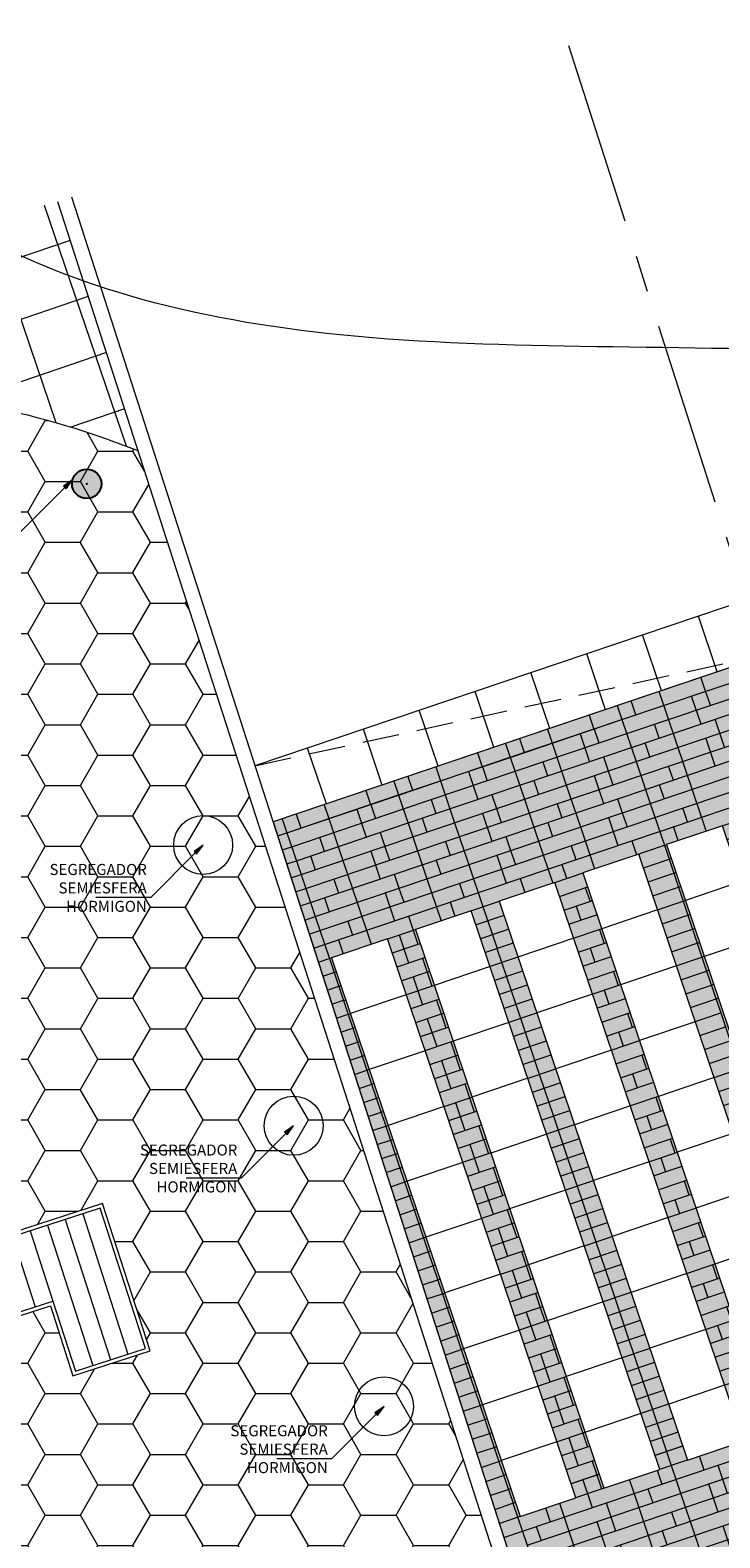
# Model space of a CAD drawing. Units: millimetres. Extents: x -951 to 3856, y -384 to 2024.
# Drawn here: x -796 to -792, y -296 to -285 of the extents above; entities that cross this region are included whole.
import ezdxf

# ---------------------------------------------------------------- set-up
doc = ezdxf.new("R2010")
doc.units = ezdxf.units.MM
doc.set_wipeout_variables(frame=1)
for name, pattern in [('ACAD_ISO03W100', [30, 12, -18]), ('CENTER', [2, 1.25, -0.25, 0.25, -0.25]), ('HIDDEN', [0.375, 0.25, -0.125])]:
    doc.linetypes.add(name, pattern=pattern)
for name, color, linetype, lineweight in [('A02_VEREDA', 7, 'Continuous', 15), ('A03_PAV 1', 251, 'Continuous', 13), ('A03_PAV 2', 250, 'Continuous', 13), ('A03_PAV 3', 252, 'Continuous', 15), ('A06_TEXTO', 7, 'Continuous', 13), ('A08_AREA VERDE', 64, 'Continuous', 13), ('A09_FLORES', 30, 'Continuous', 18), ('A11_MOBILIARIO', 250, 'Continuous', 15), ('A11_SEGREGADORES', 7, 'Continuous', 13), ('A16_PROYECCION', 250, 'HIDDEN', 15), ('C-TOPO-MINR', 8, 'Continuous', 9), ('EJES', 7, 'Continuous', 18), ('SOLERAS Y SOLERILLAS', 7, 'Continuous', 18)]:
    doc.layers.add(name, color=color, linetype=linetype, lineweight=lineweight)
doc.layers.add('LUMINARIA', color=250, linetype='Continuous')
doc.layers.add('POSTE_HORMIGON', color=2, linetype='Continuous')
doc.styles.add('TEXTOS', font='romans.shx', dxfattribs={"height": 0.4})

# ---------------------------------------------------------------- blocks, each defined once
blk = doc.blocks.new('BANCA ISOLA')
blk.add_wipeout([(-587.585, 1094.307), (-586.535, 1094.307), (-586.535, 1093.807), (-585.085, 1093.807), (-585.085, 1094.807), (-584.035, 1094.807), (-584.035, 1094.257), (-584.535, 1094.257), (-584.535, 1093.257), (-585.035, 1093.257), (-585.035, 1092.307), (-583.535, 1092.307), (-583.535, 1091.257), (-584.585, 1091.257), (-584.585, 1091.757), (-586.035, 1091.757), (-586.035, 1090.757), (-587.085, 1090.757), (-587.085, 1091.307), (-586.585, 1091.307), (-586.585, 1093.257), (-587.585, 1093.257)]).dxf.layer = 'A11_MOBILIARIO'
at = {"layer": 'A09_FLORES', "color": 190}
for p, q in [((-587.061, 1093.779), (-587.117, 1094.026)), ((-587.06, 1093.786), (-586.994, 1094.071)), ((-587.061, 1093.779), (-587.309, 1093.947)), ((-587.062, 1093.783), (-587.195, 1093.906)), ((-587.06, 1093.786), (-586.933, 1093.961)), ((-586.811, 1093.946), (-587.06, 1093.786)), ((-587.062, 1093.786), (-587.176, 1093.829)), ((-586.769, 1093.851), (-587.06, 1093.786)), ((-587.36, 1093.795), (-587.06, 1093.786)), ((-587.06, 1093.786), (-587.355, 1093.719)), ((-587.308, 1093.61), (-587.061, 1093.779)), ((-587.061, 1093.782), (-587.169, 1093.638)), ((-587.056, 1093.784), (-587.127, 1093.677)), ((-587.106, 1093.482), (-587.065, 1093.774)), ((-587.062, 1093.781), (-587.03, 1093.625)), ((-586.875, 1093.543), (-587.061, 1093.779)), ((-586.797, 1093.636), (-587.06, 1093.786)), ((-587.06, 1093.786), (-586.772, 1093.697)), ((-587.058, 1093.785), (-586.856, 1093.781))]:
    blk.add_line(p, q, dxfattribs=at)
at = {"layer": 'A09_FLORES'}
for p, q in [((-584.305, 1092.164), (-584.066, 1091.79)), ((-584.066, 1091.79), (-584.252, 1092.194)), ((-584.163, 1092.227), (-584.066, 1091.79)), ((-584.066, 1091.79), (-583.932, 1092.223)), ((-583.841, 1092.186), (-584.066, 1091.79)), ((-584.055, 1091.79), (-584.373, 1092.108)), ((-584.064, 1091.794), (-584.058, 1092.096)), ((-584.055, 1091.79), (-583.746, 1092.118)), ((-583.701, 1092.069), (-584.055, 1091.79)), ((-584.465, 1091.975), (-584.055, 1091.79)), ((-584.066, 1091.79), (-584.327, 1091.982)), ((-584.048, 1091.784), (-583.641, 1091.967)), ((-584.066, 1091.79), (-584.494, 1091.89)), ((-584.055, 1091.79), (-584.505, 1091.803)), ((-584.433, 1091.547), (-584.055, 1091.79)), ((-584.055, 1091.79), (-584.425, 1091.705)), ((-584.055, 1091.79), (-584.308, 1091.418)), ((-584.061, 1091.789), (-584.245, 1091.589)), ((-584.066, 1091.788), (-584.129, 1091.617)), ((-584.079, 1091.341), (-584.066, 1091.79)), ((-584.066, 1091.79), (-583.965, 1091.349)), ((-583.636, 1091.625), (-584.066, 1091.79)), ((-584.066, 1091.79), (-583.618, 1091.682)), ((-584.062, 1091.797), (-583.903, 1091.69)), ((-584.06, 1091.789), (-583.975, 1091.599)), ((-584.06, 1091.789), (-583.843, 1091.627)), ((-584.057, 1091.788), (-583.824, 1091.836)), ((-583.801, 1091.418), (-584.055, 1091.79)), ((-584.055, 1091.79), (-583.734, 1091.474)), ((-583.61, 1091.723), (-584.048, 1091.784))]:
    blk.add_line(p, q, dxfattribs=at)
at = {"layer": 'A09_FLORES', "color": 1}
for centre, radius in [((-583.928, 1092.219), 0.0219), ((-583.912, 1092.166), 0.0106), ((-583.87, 1092.193), 0.0219), ((-583.877, 1092.153), 0.0106), ((-584.267, 1092.041), 0.0219), ((-584.198, 1092.079), 0.0219), ((-583.938, 1092.149), 0.0106), ((-584.265, 1092), 0.0106), ((-584.232, 1092.025), 0.0106), ((-584.228, 1092.004), 0.0106), ((-583.78, 1091.966), 0.0106), ((-583.741, 1091.95), 0.0219), ((-584.028, 1091.876), 0.0106), ((-584.004, 1091.866), 0.0106), ((-583.996, 1091.9), 0.0106), ((-583.964, 1091.875), 0.0219), ((-583.798, 1091.903), 0.0219), ((-583.746, 1091.905), 0.0106), ((-583.725, 1091.902), 0.0106), ((-584.351, 1091.759), 0.0106), ((-584.262, 1091.813), 0.0219), ((-584.226, 1091.833), 0.0106), ((-584.199, 1091.84), 0.0106), ((-584.191, 1091.808), 0.0106), ((-583.971, 1091.824), 0.0219), ((-584.39, 1091.644), 0.0219), ((-584.381, 1091.699), 0.0219), ((-584.112, 1091.72), 0.0106), ((-584.096, 1091.715), 0.0106), ((-584.107, 1091.545), 0.0219), ((-584.099, 1091.585), 0.0106), ((-583.854, 1091.558), 0.0106), ((-583.819, 1091.542), 0.0219), ((-583.9, 1091.526), 0.0106), ((-583.889, 1091.487), 0.0219), ((-583.87, 1091.528), 0.0106), ((-583.846, 1091.517), 0.0106)]:
    blk.add_circle(centre, radius, dxfattribs=at)
at = {"layer": 'A11_MOBILIARIO'}
for p, q in [((-585.06, 1094.657), (-584.06, 1094.657)), ((-585.06, 1094.532), (-584.06, 1094.532)), ((-585.06, 1094.407), (-584.06, 1094.407)), ((-585.06, 1094.282), (-584.56, 1094.282)), ((-587.56, 1094.157), (-586.56, 1094.157)), ((-585.06, 1094.157), (-584.56, 1094.157)), ((-587.56, 1094.032), (-587.36, 1094.032)), ((-586.76, 1094.032), (-586.56, 1094.032)), ((-585.06, 1094.032), (-584.56, 1094.032)), ((-587.56, 1093.907), (-587.36, 1093.907)), ((-586.76, 1093.907), (-586.56, 1093.907)), ((-585.06, 1093.907), (-584.56, 1093.907)), ((-587.56, 1093.782), (-587.36, 1093.782)), ((-586.76, 1093.782), (-586.56, 1093.782)), ((-585.06, 1093.782), (-584.56, 1093.782)), ((-587.56, 1093.657), (-587.36, 1093.657)), ((-586.76, 1093.657), (-584.56, 1093.657)), ((-587.56, 1093.532), (-587.36, 1093.532)), ((-586.76, 1093.532), (-584.56, 1093.532)), ((-587.56, 1093.407), (-584.56, 1093.407)), ((-585.06, 1093.282), (-586.56, 1093.282)), ((-585.06, 1093.157), (-586.56, 1093.157)), ((-585.06, 1093.032), (-586.56, 1093.032)), ((-585.06, 1092.907), (-586.56, 1092.907)), ((-585.06, 1092.782), (-586.56, 1092.782)), ((-585.06, 1092.657), (-586.56, 1092.657)), ((-585.06, 1092.532), (-586.56, 1092.532)), ((-585.06, 1092.407), (-586.56, 1092.407)), ((-585.06, 1092.282), (-586.56, 1092.282)), ((-583.56, 1092.157), (-586.56, 1092.157)), ((-584.36, 1092.032), (-586.56, 1092.032)), ((-583.56, 1092.032), (-583.76, 1092.032)), ((-584.36, 1091.907), (-586.56, 1091.907)), ((-583.56, 1091.907), (-583.76, 1091.907)), ((-586.06, 1091.782), (-586.56, 1091.782)), ((-584.56, 1091.782), (-584.36, 1091.782)), ((-583.76, 1091.782), (-583.56, 1091.782)), ((-586.06, 1091.657), (-586.56, 1091.657)), ((-584.56, 1091.657), (-584.36, 1091.657)), ((-583.76, 1091.657), (-583.56, 1091.657)), ((-586.06, 1091.532), (-586.56, 1091.532)), ((-584.56, 1091.532), (-584.36, 1091.532)), ((-583.76, 1091.532), (-583.56, 1091.532)), ((-586.06, 1091.407), (-586.56, 1091.407)), ((-584.56, 1091.407), (-583.56, 1091.407)), ((-586.06, 1091.282), (-586.56, 1091.282)), ((-586.06, 1091.157), (-587.06, 1091.157)), ((-586.06, 1091.032), (-587.06, 1091.032)), ((-586.06, 1090.907), (-587.06, 1090.907))]:
    blk.add_line(p, q, dxfattribs=at)
for points in [[(-585.035, 1093.257), (-584.535, 1093.257), (-584.535, 1094.257), (-584.035, 1094.257), (-584.035, 1094.807), (-585.085, 1094.807), (-585.085, 1093.807), (-586.535, 1093.807), (-586.535, 1094.307), (-587.585, 1094.307), (-587.585, 1093.257), (-586.585, 1093.257), (-586.585, 1091.307), (-587.085, 1091.307), (-587.085, 1090.757), (-586.035, 1090.757), (-586.035, 1091.757), (-584.585, 1091.757), (-584.585, 1091.257), (-583.535, 1091.257), (-583.535, 1092.307), (-585.035, 1092.307)], [(-585.06, 1093.282), (-584.56, 1093.282), (-584.56, 1094.282), (-584.06, 1094.282), (-584.06, 1094.782), (-585.06, 1094.782), (-585.06, 1093.782), (-586.56, 1093.782), (-586.56, 1094.282), (-587.56, 1094.282), (-587.56, 1093.282), (-586.56, 1093.282), (-586.56, 1091.282), (-587.06, 1091.282), (-587.06, 1090.782), (-586.06, 1090.782), (-586.06, 1091.782), (-584.56, 1091.782), (-584.56, 1091.282), (-583.56, 1091.282), (-583.56, 1092.282), (-585.06, 1092.282)], [(-587.36, 1093.482), (-587.36, 1094.082), (-586.76, 1094.082), (-586.76, 1093.482)], [(-587.34, 1093.502), (-587.34, 1094.062), (-586.78, 1094.062), (-586.78, 1093.502)], [(-584.36, 1091.482), (-584.36, 1092.082), (-583.76, 1092.082), (-583.76, 1091.482)], [(-584.34, 1091.502), (-584.34, 1092.062), (-583.78, 1092.062), (-583.78, 1091.502)]]:
    blk.add_lwpolyline(points, close=True, dxfattribs=at)
blk = doc.blocks.new('SEGREGADOR 1')
at = {"layer": 'A11_SEGREGADORES'}
h = blk.add_hatch(dxfattribs=at)
h.set_pattern_fill('ANGLE', color=252)
h.set_pattern_definition([(0, (-827.0056, -359.491), (0, 6.985), [5.08, -1.905]), (90, (-827.0056, -359.491), (-6.985, 4e-16), [5.08, -1.905])])
h.paths.add_polyline_path([(0.137, 0.146, 0.656253), (-0.2, 0, 0.513782), (0.064, -0.189), (0, 0)])
h.paths.add_polyline_path([(0.137, 0.146), (0, 0), (0.064, -0.189, 0.321194), (0.2, 0, 0.207545)])
blk.add_circle((0, 0), 0.2, dxfattribs=at)
blk = doc.blocks.new('LUZ NUEVA')
at = {"layer": 'LUMINARIA'}
h = blk.add_hatch(color=50, dxfattribs=at)
h.dxf.hatch_style = 1
h.paths.add_polyline_path([(-0.1, 0, 1), (0.1, 0, 1)])
at = {"layer": 'LUMINARIA', "color": 7}
blk.add_circle((0, 0), 0.1, dxfattribs=at)
at = {"layer": 'LUMINARIA', "color": 50}
blk.add_point((0, 0), dxfattribs=at)
blk = doc.blocks.new('SEÑALÉTICA')
at = {"layer": 'A06_TEXTO'}
h = blk.add_hatch(color=256, dxfattribs=at)
h.dxf.hatch_style = 1
h.paths.add_polyline_path([(0.212, 0.212), (0.177, 0.247), (0, 0), (0.247, 0.177)])
blk.add_lwpolyline([(2.914, 1.414), (1.414, 1.414), (0.212, 0.212), (0.177, 0.247), (0, 0), (0.247, 0.177), (0.212, 0.212)], dxfattribs=at)
blk = doc.blocks.new('detalle pav')
at = {"layer": 'A03_PAV 1', "lineweight": 0}
h = blk.add_hatch(color=252, dxfattribs=at)
h.dxf.hatch_style = 1
h.paths.add_polyline_path([(-1.4, -0.1), (-1.6, -0.1), (-1.6, -0.2), (-1.4, -0.2)])
h.paths.add_polyline_path([(-1.6, -0.1), (-1.9, -0.1), (-1.9, -0.2), (-1.6, -0.2)])
h.paths.add_polyline_path([(-1.3, -0.7), (-1.4, -0.7), (-1.4, -0.8), (-1.3, -0.8)])
h.paths.add_polyline_path([(-1.3, -1.1), (-1.5, -1.1), (-1.5, -1.2), (-1.3, -1.2)])
h.paths.add_polyline_path([(-2.1, 0), (-2.4, 0), (-2.4, -0.1), (-2.1, -0.1)])
h.paths.add_polyline_path([(-2.2, -0.1), (-2.4, -0.1), (-2.4, -0.2), (-2.2, -0.2)])
h.paths.add_polyline_path([(-2.1, -0.2), (-2.3, -0.2), (-2.3, -0.3), (-2.1, -0.3)])
h.paths.add_polyline_path([(-1.9, -0.3), (-2.1, -0.3), (-2.1, -0.4), (-1.9, -0.4)])
h.paths.add_polyline_path([(-2.1, -0.3), (-2.3, -0.3), (-2.4, -0.3), (-2.4, -0.4), (-2.1, -0.4)])
h.paths.add_polyline_path([(-1.8, -0.5), (-2.1, -0.5), (-2.1, -0.6), (-1.8, -0.6)])
h.paths.add_polyline_path([(-2.3, -0.5), (-2.4, -0.5), (-2.4, -0.6), (-2.3, -0.6)])
h.paths.add_polyline_path([(-2.2, -0.4), (-2.4, -0.4), (-2.4, -0.5), (-2.2, -0.5)])
h.paths.add_polyline_path([(-2.1, -0.6), (-2.4, -0.6), (-2.4, -0.7), (-2.1, -0.7)])
h.paths.add_polyline_path([(-1.9, -0.6), (-2.1, -0.6), (-2.1, -0.7), (-1.9, -0.7)])
h.paths.add_polyline_path([(-1.9, -0.7), (-2.1, -0.7), (-2.1, -0.8), (-1.9, -0.8)])
h.paths.add_polyline_path([(-2.2, -0.7), (-2.4, -0.7), (-2.4, -0.8), (-2.2, -0.8)])
h.paths.add_polyline_path([(-2.1, -0.8), (-2.3, -0.8), (-2.3, -0.9), (-2.1, -0.9)])
h.paths.add_polyline_path([(-2.3, -0.8), (-2.4, -0.8), (-2.4, -0.9), (-2.3, -0.9)])
h.paths.add_polyline_path([(-1.9, -0.9), (-2.1, -0.9), (-2.1, -1), (-1.9, -1)])
h.paths.add_polyline_path([(-2.1, -0.9), (-2.3, -0.9), (-2.4, -0.9), (-2.4, -1), (-2.1, -1)])
h.paths.add_polyline_path([(-2.2, -1), (-2.4, -1), (-2.4, -1.1), (-2.2, -1.1)])
h.paths.add_polyline_path([(-2.3, -1.1), (-2.4, -1.1), (-2.4, -1.2), (-2.3, -1.2)])
h.paths.add_polyline_path([(-2.1, -1.1), (-2.3, -1.1), (-2.3, -1.2), (-2.1, -1.2)])
h.paths.add_polyline_path([(-1.8, -1.1), (-2.1, -1.1), (-2.1, -1.2), (-1.8, -1.2)])
h.paths.add_polyline_path([(-1.6, -1), (-1.9, -1), (-1.9, -1.1), (-1.8, -1.1), (-1.6, -1.1)])
h.paths.add_polyline_path([(-1.9, -1), (-2.1, -1), (-2.1, -1.1), (-1.9, -1.1)])
h.paths.add_polyline_path([(-1.6, -0.8), (-1.8, -0.8), (-1.8, -0.9), (-1.6, -0.9)])
h.paths.add_polyline_path([(-1.5, -0.5), (-1.6, -0.5), (-1.6, -0.6), (-1.5, -0.6)])
h.paths.add_polyline_path([(-1.6, -0.3), (-1.8, -0.3), (-1.8, -0.4), (-1.6, -0.4)])
h.paths.add_polyline_path([(-1.3, -0.1), (-1.4, -0.1), (-1.4, -0.2), (-1.3, -0.2)])
h.paths.add_polyline_path([(-1.6, 0), (-1.8, 0), (-1.8, -0.1), (-1.6, -0.1)])
h = blk.add_hatch(color=253, dxfattribs=at)
h.dxf.hatch_style = 1
h.paths.add_polyline_path([(-2.1, -0.7), (-2.2, -0.7), (-2.2, -0.8), (-2.1, -0.8)])
h.paths.add_polyline_path([(-2.1, -1), (-2.2, -1), (-2.2, -1.1), (-2.1, -1.1)])
h.paths.add_polyline_path([(-2.1, -0.4), (-2.2, -0.4), (-2.2, -0.5), (-2.1, -0.5)])
h.paths.add_polyline_path([(-1.6, -0.2), (-1.8, -0.2), (-1.8, -0.3), (-1.6, -0.3)])
h.paths.add_polyline_path([(-1.1, -0.7), (-1.3, -0.7), (-1.3, -0.8), (-1.1, -0.8)])
h.paths.add_polyline_path([(-1.1, -0.6), (-1.3, -0.6), (-1.3, -0.7), (-1.1, -0.7)])
h.paths.add_polyline_path([(-1.3, -0.3), (-1.6, -0.3), (-1.6, -0.4), (-1.3, -0.4)])
h.paths.add_polyline_path([(-1, 0), (-1.1, 0), (-1.1, -0.1), (-1, -0.1)])
h.paths.add_polyline_path([(-0.5, -0.6), (-0.8, -0.6), (-0.8, -0.7), (-0.5, -0.7)])
h.paths.add_polyline_path([(-0.8, -0.5), (-1, -0.5), (-1, -0.6), (-0.8, -0.6)])
h.paths.add_polyline_path([(-1, -0.5), (-1.3, -0.5), (-1.3, -0.6), (-1, -0.6)])
h.paths.add_polyline_path([(-1.3, -0.5), (-1.5, -0.5), (-1.5, -0.6), (-1.3, -0.6)])
h.paths.add_polyline_path([(-1.4, -0.7), (-1.6, -0.7), (-1.6, -0.8), (-1.4, -0.8)])
h.paths.add_polyline_path([(-1.6, -0.7), (-1.9, -0.7), (-1.9, -0.8), (-1.6, -0.8)])
h.paths.add_polyline_path([(-0.8, -0.8), (-1, -0.8), (-1, -0.9), (-0.8, -0.9)])
h.paths.add_polyline_path([(-0.8, -0.7), (-1.1, -0.7), (-1.1, -0.8), (-0.8, -0.8)])
h.paths.add_polyline_path([(-1.9, 0), (-2.1, 0), (-2.1, -0.1), (-1.9, -0.1)])
h.paths.add_polyline_path([(-1.8, -0.2), (-2.1, -0.2), (-2.1, -0.3), (-1.8, -0.3)])
h.paths.add_polyline_path([(-2.1, -0.1), (-2.2, -0.1), (-2.2, -0.2), (-2.1, -0.2)])
h.paths.add_polyline_path([(-2.3, -0.2), (-2.4, -0.2), (-2.4, -0.3), (-2.3, -0.3)])
h.paths.add_polyline_path([(-2.1, -0.5), (-2.3, -0.5), (-2.3, -0.6), (-2.1, -0.6)])
h.paths.add_polyline_path([(-1.6, -0.6), (-1.8, -0.6), (-1.8, -0.7), (-1.6, -0.7)])
h.paths.add_polyline_path([(-1.8, -0.8), (-2.1, -0.8), (-2.1, -0.9), (-1.8, -0.9)])
h.paths.add_polyline_path([(-1.3, -0.8), (-1.5, -0.8), (-1.5, -0.9), (-1.3, -0.9)])
h.paths.add_polyline_path([(-1.3, -0.9), (-1.6, -0.9), (-1.6, -1), (-1.3, -1)])
h.paths.add_polyline_path([(-1.4, -1), (-1.6, -1), (-1.6, -1.1), (-1.4, -1.1)])
h.paths.add_polyline_path([(-1, -0.9), (-1.1, -0.9), (-1.1, -1), (-1, -1)])
h.paths.add_polyline_path([(-1.1, -0.9), (-1.3, -0.9), (-1.3, -1), (-1.1, -1)])
h.paths.add_polyline_path([(-1, -0.6), (-1.1, -0.6), (-1.1, -0.7), (-1, -0.7)])
h.paths.add_polyline_path([(-1.1, -0.4), (-1.3, -0.4), (-1.3, -0.5), (-1.1, -0.5)])
h.paths.add_polyline_path([(-1.4, -0.4), (-1.6, -0.4), (-1.6, -0.5), (-1.4, -0.5)])
h.paths.add_polyline_path([(-1.6, -0.4), (-1.9, -0.4), (-1.9, -0.5), (-1.6, -0.5)])
h.paths.add_polyline_path([(-0.8, -0.3), (-1, -0.3), (-1, -0.4), (-0.8, -0.4)])
h.paths.add_polyline_path([(-1, -0.2), (-1.3, -0.2), (-1.3, -0.3), (-1, -0.3)])
h.paths.add_polyline_path([(-1.3, -0.2), (-1.5, -0.2), (-1.5, -0.3), (-1.3, -0.3)])
h.paths.add_polyline_path([(-0.8, 0), (-1, 0), (-1, -0.1), (-0.8, -0.1)])
h.paths.add_polyline_path([(-0.5, -0.2), (-0.7, -0.2), (-0.7, -0.3), (-0.5, -0.3)])
h.paths.add_polyline_path([(-0.5, -0.4), (-0.6, -0.4), (-0.6, -0.5), (-0.5, -0.5)])
h.paths.add_polyline_path([(-0.2, -0.8), (-0.5, -0.8), (-0.5, -0.9), (-0.2, -0.9)])
h.paths.add_polyline_path([(-0.6, -1), (-0.8, -1), (-0.8, -1.1), (-0.6, -1.1)])
h.paths.add_polyline_path([(-0.8, -1), (-1.1, -1), (-1.1, -1.1), (-0.8, -1.1)])
h.paths.add_polyline_path([(-1, -1.1), (-1.3, -1.1), (-1.3, -1.2), (-1, -1.2)])
h.paths.add_polyline_path([(-0.7, -1.1), (-0.8, -1.1), (-0.8, -1.2), (-0.7, -1.2)])
h.paths.add_polyline_path([(-0.2, -0.6), (-0.3, -0.6), (-0.3, -0.7), (-0.2, -0.7)])
h.paths.add_polyline_path([(-0.3, -0.1), (-0.5, -0.1), (-0.5, -0.2), (-0.3, -0.2)])
h.paths.add_polyline_path([(-0.2, 0), (-0.3, 0), (-0.3, -0.1), (-0.2, -0.1)])
h.paths.add_polyline_path([(-0.8, -0.1), (-1, -0.1), (-1.1, -0.1), (-1.1, -0.2), (-0.8, -0.2)])
h.paths.add_polyline_path([(-1.1, -0.1), (-1.3, -0.1), (-1.3, -0.2), (-1.1, -0.2)])
h.paths.add_polyline_path([(-1.3, 0), (-1.6, 0), (-1.6, -0.1), (-1.3, -0.1)])
h.paths.add_polyline_path([(-1.6, -1.1), (-1.8, -1.1), (-1.8, -1.2), (-1.6, -1.2)])
at = {"layer": 'A03_PAV 1', "lineweight": 0, "true_color": 0xd2c7a3}
h = blk.add_hatch(color=9, dxfattribs=at)
h.dxf.hatch_style = 1
h.paths.add_polyline_path([(0, -1.1), (-0.2, -1.1), (-0.2, -1.2), (0, -1.2)])
h.paths.add_polyline_path([(-0.2, -1.1), (-0.5, -1.1), (-0.5, -1.2), (-0.2, -1.2)])
h.paths.add_polyline_path([(-0.5, -1.1), (-0.7, -1.1), (-0.7, -1.2), (-0.5, -1.2)])
h.paths.add_polyline_path([(-0.5, -1), (-0.6, -1), (-0.6, -1.1), (-0.5, -1.1)])
h.paths.add_polyline_path([(-0.3, -1), (-0.5, -1), (-0.5, -1.1), (-0.3, -1.1)])
h.paths.add_polyline_path([(0, -1), (-0.3, -1), (-0.3, -1.1), (-0.2, -1.1), (0, -1.1)])
h.paths.add_polyline_path([(0, -0.9), (-0.2, -0.9), (-0.2, -1), (0, -1)])
h.paths.add_polyline_path([(-0.2, -0.9), (-0.3, -0.9), (-0.3, -1), (-0.2, -1)])
h.paths.add_polyline_path([(-0.3, -0.9), (-0.5, -0.9), (-0.5, -1), (-0.3, -1)])
h.paths.add_polyline_path([(-0.5, -0.9), (-0.8, -0.9), (-0.8, -1), (-0.5, -1)])
h.paths.add_polyline_path([(-0.5, -0.8), (-0.7, -0.8), (-0.7, -0.9), (-0.5, -0.9)])
h.paths.add_polyline_path([(-0.7, -0.8), (-0.8, -0.8), (-0.8, -0.9), (-0.7, -0.9)])
h.paths.add_polyline_path([(-0.8, -0.9), (-1, -0.9), (-1, -1), (-0.8, -1)])
h.paths.add_polyline_path([(-1, -0.8), (-1.3, -0.8), (-1.3, -0.9), (-1, -0.9)])
h.paths.add_polyline_path([(-0.8, -1.1), (-1, -1.1), (-1, -1.2), (-0.8, -1.2)])
h.paths.add_polyline_path([(-1.1, -1), (-1.3, -1), (-1.3, -1.1), (-1.1, -1.1)])
h.paths.add_polyline_path([(-1.3, -1), (-1.4, -1), (-1.4, -1.1), (-1.3, -1.1)])
h.paths.add_polyline_path([(-1.5, -1.1), (-1.6, -1.1), (-1.6, -1.2), (-1.5, -1.2)])
h.paths.add_polyline_path([(-1.6, -0.9), (-1.8, -0.9), (-1.8, -1), (-1.6, -1)])
h.paths.add_polyline_path([(-1.8, -0.9), (-1.9, -0.9), (-1.9, -1), (-1.8, -1)])
h.paths.add_polyline_path([(-1.5, -0.8), (-1.6, -0.8), (-1.6, -0.9), (-1.5, -0.9)])
h.paths.add_polyline_path([(-1.3, -0.6), (-1.6, -0.6), (-1.6, -0.7), (-1.3, -0.7)])
h.paths.add_polyline_path([(-1.6, -0.5), (-1.8, -0.5), (-1.8, -0.6), (-1.6, -0.6)])
h.paths.add_polyline_path([(-1.8, -0.6), (-1.9, -0.6), (-1.9, -0.7), (-1.8, -0.7)])
h.paths.add_polyline_path([(-1.9, -0.4), (-2.1, -0.4), (-2.1, -0.5), (-1.9, -0.5)])
h.paths.add_polyline_path([(-1.8, -0.3), (-1.9, -0.3), (-1.9, -0.4), (-1.8, -0.4)])
h.paths.add_polyline_path([(-1.9, -0.1), (-2.1, -0.1), (-2.1, -0.2), (-1.9, -0.2)])
h.paths.add_polyline_path([(-1.8, 0), (-1.9, 0), (-1.9, -0.1), (-1.8, -0.1)])
h.paths.add_polyline_path([(-1.5, -0.2), (-1.6, -0.2), (-1.6, -0.3), (-1.5, -0.3)])
h.paths.add_polyline_path([(-1.1, 0), (-1.3, 0), (-1.3, -0.1), (-1.1, -0.1)])
h.paths.add_polyline_path([(-0.8, -0.2), (-1, -0.2), (-1, -0.3), (-0.8, -0.3)])
h.paths.add_polyline_path([(-1, -0.3), (-1.1, -0.3), (-1.1, -0.4), (-1, -0.4)])
h.paths.add_polyline_path([(-1.1, -0.3), (-1.3, -0.3), (-1.3, -0.4), (-1.1, -0.4)])
h.paths.add_polyline_path([(-0.8, -0.4), (-1.1, -0.4), (-1.1, -0.5), (-0.8, -0.5)])
h.paths.add_polyline_path([(-1.3, -0.4), (-1.4, -0.4), (-1.4, -0.5), (-1.3, -0.5)])
h.paths.add_polyline_path([(-0.8, -0.6), (-1, -0.6), (-1, -0.7), (-0.8, -0.7)])
h.paths.add_polyline_path([(-0.7, -0.5), (-0.8, -0.5), (-0.8, -0.6), (-0.7, -0.6)])
h.paths.add_polyline_path([(-0.5, -0.5), (-0.7, -0.5), (-0.7, -0.6), (-0.5, -0.6)])
h.paths.add_polyline_path([(-0.6, -0.7), (-0.8, -0.7), (-0.8, -0.8), (-0.7, -0.8), (-0.6, -0.8)])
h.paths.add_polyline_path([(-0.5, -0.7), (-0.6, -0.7), (-0.6, -0.8), (-0.5, -0.8)])
h.paths.add_polyline_path([(-0.3, -0.7), (-0.5, -0.7), (-0.5, -0.8), (-0.3, -0.8)])
h.paths.add_polyline_path([(-0.3, -0.6), (-0.5, -0.6), (-0.5, -0.7), (-0.3, -0.7)])
h.paths.add_polyline_path([(0, -0.7), (-0.3, -0.7), (-0.3, -0.8), (0, -0.8)])
h.paths.add_polyline_path([(0, -0.8), (-0.2, -0.8), (-0.2, -0.9), (0, -0.9)])
h.paths.add_polyline_path([(0, -0.6), (-0.2, -0.6), (-0.2, -0.7), (0, -0.7)])
h.paths.add_polyline_path([(0, -0.5), (-0.2, -0.5), (-0.2, -0.6), (0, -0.6)])
h.paths.add_polyline_path([(-0.2, -0.5), (-0.5, -0.5), (-0.5, -0.6), (-0.3, -0.6), (-0.2, -0.6)])
h.paths.add_polyline_path([(-0.3, -0.4), (-0.5, -0.4), (-0.5, -0.5), (-0.3, -0.5)])
h.paths.add_polyline_path([(0, -0.4), (-0.3, -0.4), (-0.3, -0.5), (-0.2, -0.5), (0, -0.5)])
h.paths.add_polyline_path([(0, -0.3), (-0.2, -0.3), (-0.2, -0.4), (0, -0.4)])
h.paths.add_polyline_path([(-0.2, -0.3), (-0.3, -0.3), (-0.3, -0.4), (-0.2, -0.4)])
h.paths.add_polyline_path([(-0.3, -0.3), (-0.5, -0.3), (-0.5, -0.4), (-0.3, -0.4)])
h.paths.add_polyline_path([(-0.5, -0.3), (-0.8, -0.3), (-0.8, -0.4), (-0.5, -0.4)])
h.paths.add_polyline_path([(-0.6, -0.4), (-0.8, -0.4), (-0.8, -0.5), (-0.7, -0.5), (-0.6, -0.5)])
h.paths.add_polyline_path([(-0.7, -0.2), (-0.8, -0.2), (-0.8, -0.3), (-0.7, -0.3)])
h.paths.add_polyline_path([(-0.6, -0.1), (-0.8, -0.1), (-0.8, -0.2), (-0.7, -0.2), (-0.6, -0.2)])
h.paths.add_polyline_path([(-0.5, -0.1), (-0.6, -0.1), (-0.6, -0.2), (-0.5, -0.2)])
h.paths.add_polyline_path([(-0.5, 0), (-0.8, 0), (-0.8, -0.1), (-0.6, -0.1), (-0.5, -0.1)])
h.paths.add_polyline_path([(-0.3, 0), (-0.5, 0), (-0.5, -0.1), (-0.3, -0.1)])
h.paths.add_polyline_path([(0, 0), (-0.2, 0), (-0.2, -0.1), (0, -0.1)])
h.paths.add_polyline_path([(0, -0.1), (-0.3, -0.1), (-0.3, -0.2), (0, -0.2)])
h.paths.add_polyline_path([(0, -0.2), (-0.2, -0.2), (-0.2, -0.3), (0, -0.3)])
h.paths.add_polyline_path([(-0.2, -0.2), (-0.5, -0.2), (-0.5, -0.3), (-0.3, -0.3), (-0.2, -0.3)])
at = {"layer": 'A03_PAV 1', "lineweight": 0}
for p, q in [((-2.4, 0), (-2.4, -0.3)), ((-2.4, 0), (-1.6, 0)), ((-2.1, 0), (-2.1, -0.3)), ((-1.9, 0), (-1.9, -0.2)), ((-1.8, 0), (-1.8, -0.1)), ((-1.6, 0), (-1.6, -0.3)), ((-1.6, 0), (-1.6, -0.3)), ((-1.6, 0), (-0.8, 0)), ((-1.3, 0), (-1.3, -0.3)), ((-1.1, 0), (-1.1, -0.2)), ((-1, 0), (-1, -0.1)), ((-0.8, 0), (-0.8, -0.3)), ((-0.8, 0), (0, 0)), ((-0.5, 0), (-0.5, -0.3)), ((-0.3, 0), (-0.3, -0.2)), ((-0.2, 0), (-0.2, -0.1)), ((0, 0), (0, -0.3)), ((-2.4, -0.1), (-1.6, -0.1)), ((-2.2, -0.1), (-2.2, -0.2)), ((-1.6, -0.1), (-0.8, -0.1)), ((-1.4, -0.1), (-1.4, -0.2)), ((-0.8, -0.1), (0, -0.1)), ((-0.6, -0.1), (-0.6, -0.2)), ((-2.4, -0.2), (-1.6, -0.2)), ((-2.3, -0.2), (-2.3, -0.3)), ((-1.8, -0.2), (-1.8, -0.3)), ((-1.6, -0.2), (-0.8, -0.2)), ((-1.5, -0.2), (-1.5, -0.3)), ((-1, -0.2), (-1, -0.3)), ((-0.8, -0.2), (0, -0.2)), ((-0.7, -0.2), (-0.7, -0.3)), ((-0.2, -0.2), (-0.2, -0.3)), ((-2.4, -0.3), (-1.6, -0.3)), ((-2.4, -0.3), (-2.4, -0.6)), ((-2.1, -0.3), (-2.1, -0.6)), ((-1.9, -0.3), (-1.9, -0.5)), ((-1.8, -0.3), (-1.8, -0.4)), ((-1.6, -0.3), (-0.8, -0.3)), ((-1.6, -0.3), (-1.6, -0.6)), ((-1.6, -0.3), (-1.6, -0.6)), ((-1.3, -0.3), (-1.3, -0.6)), ((-1.1, -0.3), (-1.1, -0.5)), ((-1, -0.3), (-1, -0.4)), ((-0.8, -0.3), (-0.8, -0.6)), ((-0.8, -0.3), (0, -0.3)), ((-0.5, -0.3), (-0.5, -0.6)), ((-0.3, -0.3), (-0.3, -0.5)), ((-0.2, -0.3), (-0.2, -0.4)), ((0, -0.3), (0, -0.6)), ((-2.4, -0.4), (-1.6, -0.4)), ((-2.2, -0.4), (-2.2, -0.5)), ((-1.6, -0.4), (-0.8, -0.4)), ((-1.4, -0.4), (-1.4, -0.5)), ((-0.8, -0.4), (0, -0.4)), ((-0.6, -0.4), (-0.6, -0.5)), ((-2.4, -0.5), (-1.6, -0.5)), ((-2.3, -0.5), (-2.3, -0.6)), ((-1.8, -0.5), (-1.8, -0.6)), ((-1.6, -0.5), (-0.8, -0.5)), ((-1.5, -0.5), (-1.5, -0.6)), ((-1, -0.5), (-1, -0.6)), ((-0.8, -0.5), (0, -0.5)), ((-0.7, -0.5), (-0.7, -0.6)), ((-0.2, -0.5), (-0.2, -0.6)), ((-2.4, -0.6), (-1.6, -0.6)), ((-2.4, -0.6), (-2.4, -0.9)), ((-2.1, -0.6), (-2.1, -0.9)), ((-1.9, -0.6), (-1.9, -0.8)), ((-1.8, -0.6), (-1.8, -0.7)), ((-1.6, -0.6), (-0.8, -0.6)), ((-1.6, -0.6), (-1.6, -0.9)), ((-1.6, -0.6), (-1.6, -0.9)), ((-1.3, -0.6), (-1.3, -0.9)), ((-1.1, -0.6), (-1.1, -0.8)), ((-1, -0.6), (-1, -0.7)), ((-0.8, -0.6), (-0.8, -0.9)), ((-0.8, -0.6), (0, -0.6)), ((-0.5, -0.6), (-0.5, -0.9)), ((-0.3, -0.6), (-0.3, -0.8)), ((-0.2, -0.6), (-0.2, -0.7)), ((0, -0.6), (0, -0.9)), ((-2.4, -0.7), (-1.6, -0.7)), ((-2.2, -0.7), (-2.2, -0.8)), ((-1.6, -0.7), (-0.8, -0.7)), ((-1.4, -0.7), (-1.4, -0.8)), ((-0.8, -0.7), (0, -0.7)), ((-0.6, -0.7), (-0.6, -0.8)), ((-2.4, -0.8), (-1.6, -0.8)), ((-2.3, -0.8), (-2.3, -0.9)), ((-1.8, -0.8), (-1.8, -0.9)), ((-1.6, -0.8), (-0.8, -0.8)), ((-1.5, -0.8), (-1.5, -0.9)), ((-1, -0.8), (-1, -0.9)), ((-0.8, -0.8), (0, -0.8)), ((-0.7, -0.8), (-0.7, -0.9)), ((-0.2, -0.8), (-0.2, -0.9)), ((-2.4, -0.9), (-1.6, -0.9)), ((-2.4, -0.9), (-2.4, -1.2)), ((-2.1, -0.9), (-2.1, -1.2)), ((-1.9, -0.9), (-1.9, -1.1)), ((-1.8, -0.9), (-1.8, -1)), ((-1.6, -0.9), (-0.8, -0.9)), ((-1.6, -0.9), (-1.6, -1.2)), ((-1.6, -0.9), (-1.6, -1.2)), ((-1.3, -0.9), (-1.3, -1.2)), ((-1.1, -0.9), (-1.1, -1.1)), ((-1, -0.9), (-1, -1)), ((-0.8, -0.9), (-0.8, -1.2)), ((-0.8, -0.9), (0, -0.9)), ((-0.5, -0.9), (-0.5, -1.2)), ((-0.3, -0.9), (-0.3, -1.1)), ((-0.2, -0.9), (-0.2, -1)), ((0, -0.9), (0, -1.2)), ((-2.4, -1), (-1.6, -1)), ((-2.2, -1), (-2.2, -1.1)), ((-1.6, -1), (-0.8, -1)), ((-1.4, -1), (-1.4, -1.1)), ((-0.8, -1), (0, -1)), ((-0.6, -1), (-0.6, -1.1)), ((-2.4, -1.1), (-1.6, -1.1)), ((-2.3, -1.1), (-2.3, -1.2)), ((-1.8, -1.1), (-1.8, -1.2)), ((-1.6, -1.1), (-0.8, -1.1)), ((-1.5, -1.1), (-1.5, -1.2)), ((-1, -1.1), (-1, -1.2)), ((-0.8, -1.1), (0, -1.1)), ((-0.7, -1.1), (-0.7, -1.2)), ((-0.2, -1.1), (-0.2, -1.2)), ((-2.4, -1.2), (-1.6, -1.2)), ((-1.6, -1.2), (-0.8, -1.2)), ((-0.8, -1.2), (0, -1.2))]:
    blk.add_line(p, q, dxfattribs=at)
blk = doc.blocks.new('pavimento 3')
at = {"layer": 'A03_PAV 1', "lineweight": 0, "true_color": 0xd2c7a3}
h = blk.add_hatch(color=9, dxfattribs=at)
h.dxf.hatch_style = 1
h.paths.add_polyline_path([(12.664, -5.794), (12.223, -5.948, -0.419335), (4.549, -2.159), (3.423, 1.261), (-1.03, -0.242), (7.587, -25.777), (11.628, -24.402), (10.543, -20.966), (13.703, -17.706), (16.361, -16.751), (15.409, -13.929), (9.809, -15.953, -0.938684), (9.271, -14.294), (14.859, -12.299)])
h = blk.add_hatch(color=9, dxfattribs=at)
h.dxf.hatch_style = 1
h.paths.add_polyline_path([(-1.03, -0.242), (-1.22, -0.306), (-1.188, -0.401), (-0.998, -0.337)])
h.paths.add_polyline_path([(-1.22, -0.306), (-1.504, -0.402), (-1.472, -0.497), (-1.188, -0.401)])
h.paths.add_polyline_path([(-1.504, -0.402), (-1.694, -0.466), (-1.662, -0.561), (-1.472, -0.497)])
h.paths.add_polyline_path([(-1.788, -0.498), (-1.978, -0.562), (-1.946, -0.657), (-1.756, -0.593)])
h.paths.add_polyline_path([(-2.452, -0.722), (-2.546, -0.754), (-2.514, -0.848), (-2.42, -0.816)])
at = {"layer": 'A03_PAV 1', "lineweight": 0}
h = blk.add_hatch(color=253, dxfattribs=at)
h.dxf.hatch_style = 1
h.paths.add_polyline_path([(-1.978, -0.562), (-2.262, -0.658), (-2.23, -0.753), (-1.946, -0.657)])
h.paths.add_polyline_path([(-1.694, -0.466), (-1.788, -0.498), (-1.756, -0.593), (-1.662, -0.561)])
h.paths.add_polyline_path([(-2.546, -0.754), (-2.736, -0.818), (-2.704, -0.912), (-2.514, -0.848)])
h = blk.add_hatch(color=252, dxfattribs=at)
h.dxf.hatch_style = 1
h.paths.add_polyline_path([(-2.262, -0.658), (-2.452, -0.722), (-2.42, -0.816), (-2.23, -0.753)])
h.paths.add_polyline_path([(-3.21, -0.978), (-3.304, -1.009), (-3.272, -1.104), (-3.178, -1.072)])
h.paths.add_polyline_path([(-3.02, -0.914), (-3.21, -0.978), (-3.178, -1.072), (-2.988, -1.008)])
h.paths.add_polyline_path([(-2.736, -0.818), (-3.02, -0.914), (-2.988, -1.008), (-2.704, -0.912)])
h = blk.add_hatch(color=252, dxfattribs=at)
h.dxf.hatch_style = 1
h.paths.add_polyline_path([(5.315, -26.551), (2.995, -19.675), (2.59, -19.812), (2.596, -19.833), (4.871, -26.702)])
h.paths.add_polyline_path([(-1.034, -7.737), (-1.186, -7.788), (-1.174, -7.827), (2.59, -19.812), (2.995, -19.675)])
h.paths.add_polyline_path([(-3.304, -1.009), (-3.366, -1.03), (-1.186, -7.788), (-1.034, -7.737)])
for p, q in [((-0.998, -0.337), (3.454, 1.166)), ((-0.966, -0.432), (3.486, 1.071)), ((-0.934, -0.526), (3.517, 0.976)), ((-0.902, -0.621), (3.548, 0.881)), ((-0.87, -0.716), (3.579, 0.786)), ((-0.838, -0.811), (3.611, 0.691)), ((-0.806, -0.905), (3.642, 0.596)), ((-0.774, -1), (3.673, 0.501)), ((-0.742, -1.095), (3.704, 0.406)), ((-0.711, -1.19), (3.736, 0.311)), ((-0.679, -1.284), (3.767, 0.216)), ((-0.647, -1.379), (3.798, 0.121)), ((-0.615, -1.474), (3.83, 0.026)), ((-0.583, -1.569), (3.861, -0.069)), ((-0.43, -0.145), (-0.462, -0.05)), ((7.871, -25.681), (-0.746, -0.146)), ((-0.551, -1.663), (3.892, -0.164)), ((-0.461, -0.367), (-0.525, -0.177)), ((-0.398, -0.24), (-0.43, -0.145)), ((-1.22, -0.306), (-1.188, -0.401)), ((-1.03, -0.242), (-0.998, -0.337)), ((-0.904, -0.305), (-0.936, -0.21)), ((-0.519, -1.758), (3.923, -0.259)), ((-1.756, -0.593), (-0.998, -0.337)), ((-1.504, -0.402), (-1.472, -0.497)), ((-0.745, -0.462), (-0.777, -0.368)), ((-0.487, -1.853), (3.955, -0.354)), ((-0.334, -0.429), (-0.366, -0.335)), ((-1.788, -0.498), (-1.756, -0.593)), ((-1.694, -0.466), (-1.662, -0.561)), ((-0.808, -0.589), (-0.84, -0.494)), ((-0.455, -1.948), (3.986, -0.449)), ((-0.365, -0.651), (-0.429, -0.461)), ((-0.302, -0.524), (-0.334, -0.429)), ((-2.514, -0.848), (-1.756, -0.593)), ((-1.978, -0.562), (-1.946, -0.657)), ((-0.423, -2.042), (4.017, -0.544)), ((-2.262, -0.658), (-2.23, -0.753)), ((-0.649, -0.747), (-0.681, -0.652)), ((-0.391, -2.137), (4.048, -0.639)), ((-2.736, -0.818), (-2.704, -0.912)), ((-2.546, -0.754), (-2.514, -0.848)), ((-2.546, -0.754), (-2.514, -0.848)), ((-2.452, -0.722), (-2.42, -0.816)), ((-0.712, -0.873), (-0.744, -0.779)), ((-0.359, -2.232), (4.08, -0.734)), ((-3.272, -1.104), (-2.514, -0.848)), ((-3.02, -0.914), (-2.988, -1.008)), ((-3.304, -1.009), (-3.272, -1.104)), ((-0.553, -1.031), (-0.585, -0.936)), ((-3.335, -1.126), (-3.272, -1.104)), ((-0.616, -1.158), (-0.648, -1.063)), ((-3.305, -1.221), (-3.24, -1.199)), ((-0.457, -1.315), (-0.489, -1.22)), ((-3.274, -1.316), (-3.208, -1.294)), ((-3.243, -1.411), (-3.176, -1.388)), ((-0.52, -1.442), (-0.552, -1.347)), ((-0.393, -1.505), (-0.425, -1.41)), ((-3.213, -1.506), (-3.144, -1.483)), ((-3.182, -1.601), (-3.112, -1.578)), ((-0.456, -1.631), (-0.488, -1.537)), ((-3.151, -1.697), (-3.08, -1.673)), ((-3.121, -1.792), (-3.048, -1.767)), ((-0.36, -1.916), (-0.392, -1.821)), ((-3.09, -1.887), (-3.017, -1.862)), ((-3.059, -1.982), (-2.985, -1.957)), ((-3.028, -2.077), (-2.953, -2.052)), ((-2.998, -2.173), (-2.921, -2.146)), ((-2.967, -2.268), (-2.889, -2.241)), ((-2.936, -2.363), (-2.857, -2.336)), ((-2.906, -2.458), (-2.825, -2.431)), ((-2.875, -2.553), (-2.793, -2.525)), ((-2.844, -2.648), (-2.761, -2.62)), ((-2.814, -2.744), (-2.729, -2.715)), ((-2.783, -2.839), (-2.697, -2.81)), ((-2.752, -2.934), (-2.665, -2.904)), ((-2.721, -3.029), (-2.633, -2.999)), ((-2.691, -3.124), (-2.601, -3.094)), ((-2.66, -3.219), (-2.569, -3.189)), ((-2.629, -3.315), (-2.537, -3.284)), ((-2.599, -3.41), (-2.505, -3.378)), ((-2.568, -3.505), (-2.473, -3.473)), ((-2.537, -3.6), (-2.441, -3.568)), ((-2.506, -3.695), (-2.409, -3.663)), ((-2.476, -3.791), (-2.377, -3.757)), ((-2.445, -3.886), (-2.345, -3.852)), ((-2.445, -3.886), (-2.345, -3.852)), ((-2.414, -3.981), (-2.313, -3.947)), ((-2.384, -4.076), (-2.281, -4.042)), ((-2.353, -4.171), (-2.249, -4.136)), ((-2.322, -4.266), (-2.217, -4.231)), ((-2.292, -4.362), (-2.185, -4.326)), ((-2.261, -4.457), (-2.153, -4.421)), ((-2.23, -4.552), (-2.121, -4.515)), ((-2.199, -4.647), (-2.089, -4.61)), ((-2.169, -4.742), (-2.057, -4.705)), ((-2.138, -4.838), (-2.025, -4.8)), ((-2.107, -4.933), (-1.993, -4.894)), ((-2.077, -5.028), (-1.961, -4.989)), ((-2.046, -5.123), (-1.929, -5.084)), ((-2.015, -5.218), (-1.897, -5.179)), ((-1.985, -5.313), (-1.865, -5.273)), ((-1.954, -5.409), (-1.833, -5.368)), ((-1.923, -5.504), (-1.802, -5.463)), ((-1.892, -5.599), (-1.77, -5.558)), ((-1.862, -5.694), (-1.738, -5.652)), ((-1.831, -5.789), (-1.706, -5.747)), ((-1.8, -5.885), (-1.674, -5.842))]:
    blk.add_line(p, q, dxfattribs=at)
at = {"layer": 'A03_PAV 1', "color": 252, "lineweight": 0}
blk.add_line((-3.21, -0.978), (-3.178, -1.072), dxfattribs=at)
at = {"layer": 'A03_PAV 1', "lineweight": 0}
blk.add_lwpolyline([(17.703, -11.284), (15.624, -4.762), (12.223, -5.948, -0.419335), (4.549, -2.159), (3.423, 1.261), (-3.366, -1.03), (-1.174, -7.827), (2.596, -19.833), (4.871, -26.702), (11.628, -24.402), (10.543, -20.966), (13.703, -17.706), (19.128, -15.756), (18.222, -12.913), (9.809, -15.953, -0.938684), (9.271, -14.294)], format="xyb", close=True, dxfattribs=at)
at = {"layer": 'A03_PAV 1', "color": 252, "lineweight": 0, "rotation": 18.64695113616767}
for p in [(-0.998, -0.337), (-0.615, -1.474), (-0.231, -2.611), (0.153, -3.748), (0.536, -4.885)]:
    blk.add_blockref('detalle pav', p, dxfattribs=at)
blk = doc.blocks.new('bal neg 2')
at = {"layer": 'A03_PAV 2'}
for p, q in [((-4.252, -1.428), (-4.38, -1.049)), ((-4.631, -1.556), (-4.759, -1.177)), ((-5.01, -1.684), (-5.138, -1.305)), ((-5.389, -1.811), (-5.517, -1.432)), ((-5.768, -1.939), (-5.896, -1.56)), ((-6.147, -2.067), (-6.275, -1.688)), ((-6.526, -2.195), (-6.654, -1.816)), ((-6.905, -2.323), (-7.033, -1.944))]:
    blk.add_line(p, q, dxfattribs=at)
blk.add_wipeout([(-6.87, -3.366), (-6.491, -3.239), (-5.212, -7.029), (-5.591, -7.156)]).dxf.layer = 'A03_PAV 2'
blk.add_line((-6.363, -3.618), (-6.742, -3.745), dxfattribs=at)
blk.add_wipeout([(-6.301, -3.175), (-5.922, -3.047), (-4.643, -6.837), (-5.022, -6.965)]).dxf.layer = 'A03_PAV 2'
for p, q in [((-5.794, -3.426), (-6.173, -3.554)), ((-6.235, -3.997), (-6.614, -4.124)), ((-6.107, -4.376), (-6.486, -4.503)), ((-5.979, -4.755), (-6.358, -4.882)), ((-5.851, -5.134), (-6.23, -5.261))]:
    blk.add_line(p, q, dxfattribs=at)
blk.add_wipeout([(-5.733, -2.983), (-5.354, -2.855), (-4.075, -6.645), (-4.454, -6.773)]).dxf.layer = 'A03_PAV 2'
for p, q in [((-5.226, -3.234), (-5.605, -3.362)), ((-5.666, -3.805), (-6.045, -3.933)), ((-5.538, -4.184), (-5.917, -4.312)), ((-5.41, -4.563), (-5.789, -4.691)), ((-5.283, -4.942), (-5.662, -5.07)), ((-5.723, -5.513), (-6.102, -5.64)), ((-5.595, -5.892), (-5.974, -6.019)), ((-5.467, -6.271), (-5.846, -6.398)), ((-5.34, -6.65), (-5.719, -6.777))]:
    blk.add_line(p, q, dxfattribs=at)
blk.add_wipeout([(-5.164, -2.791), (-4.785, -2.663), (-3.506, -6.453), (-3.885, -6.581)]).dxf.layer = 'A03_PAV 2'
for p, q in [((-4.657, -3.042), (-5.036, -3.17)), ((-5.098, -3.613), (-5.477, -3.741)), ((-4.97, -3.992), (-5.349, -4.12)), ((-4.842, -4.371), (-5.221, -4.499)), ((-4.714, -4.75), (-5.093, -4.878)), ((-5.155, -5.321), (-5.534, -5.449)), ((-5.027, -5.7), (-5.406, -5.828)), ((-4.899, -6.079), (-5.278, -6.207)), ((-4.771, -6.458), (-5.15, -6.586))]:
    blk.add_line(p, q, dxfattribs=at)
blk.add_lwpolyline([(-5.212, -7.029), (-6.491, -3.239), (-6.87, -3.366), (-5.591, -7.156), (-5.212, -7.029)], dxfattribs=at)
blk.add_wipeout([(-4.596, -2.599), (-4.217, -2.471), (-2.938, -6.261), (-3.317, -6.389)]).dxf.layer = 'A03_PAV 2'
for p, q in [((-4.089, -2.85), (-4.468, -2.978)), ((-3.961, -3.229), (-4.34, -3.357)), ((-4.529, -3.421), (-4.908, -3.549)), ((-4.401, -3.8), (-4.78, -3.928)), ((-4.273, -4.179), (-4.652, -4.307)), ((-4.146, -4.558), (-4.525, -4.686)), ((-4.018, -4.937), (-4.397, -5.065)), ((-4.586, -5.129), (-4.965, -5.257)), ((-3.89, -5.316), (-4.269, -5.444)), ((-4.458, -5.508), (-4.837, -5.636)), ((-4.33, -5.887), (-4.709, -6.015)), ((-4.202, -6.266), (-4.581, -6.394))]:
    blk.add_line(p, q, dxfattribs=at)
for points in [[(-2.938, -6.261), (-4.217, -2.471), (-4.596, -2.599), (-3.317, -6.389), (-2.938, -6.261)], [(-3.506, -6.453), (-4.785, -2.663), (-5.164, -2.791), (-3.885, -6.581), (-3.506, -6.453)], [(-4.075, -6.645), (-5.354, -2.855), (-5.733, -2.983), (-4.454, -6.773), (-4.075, -6.645)], [(-4.643, -6.837), (-5.922, -3.047), (-6.301, -3.175), (-5.022, -6.965), (-4.643, -6.837)]]:
    blk.add_lwpolyline(points, dxfattribs=at)
blk = doc.blocks.new('baldosa 1')
at = {"layer": 'A03_PAV 3'}
for p, q in [((7.511, 30.115), (6.955, 31.747)), ((7.034, 30.274), (6.576, 31.618)), ((7.128, 31.511), (5.425, 30.931)), ((7.251, 31.131), (5.547, 30.551)), ((7.374, 30.75), (6.394, 30.416)), ((7.497, 30.369), (7.132, 30.245))]:
    blk.add_line(p, q, dxfattribs=at)

msp = doc.modelspace()

# ---------------------------------------------------------------- hatches: boundary and pattern name
at = {"layer": 'A03_PAV 1'}
h = msp.add_hatch(dxfattribs=at)
h.set_pattern_fill('HONEY', color=256, scale=0.075)
h.paths.add_polyline_path([(-795.541, -288.298, 0.092401), (-797.563, -287.892, 0.175702), (-801.188, -289.152, 0.089556), (-802.491, -290.669, 0.123987), (-803.263, -293.307, 0.183681), (-801.984, -297.097, 0.143885), (-799.358, -298.879, 0.092258), (-797.315, -299.138, 0.146031), (-794.289, -298.042, 0.09239), (-792.885, -296.532)])
at = {"layer": 'A08_AREA VERDE'}
h = msp.add_hatch(dxfattribs=at)
h.set_pattern_fill('CROSS', color=256, scale=0.01)
edge = h.paths.add_edge_path()
edge.add_line((-797.839, -287.198), (-801.817, -288.545))
edge.add_line((-801.817, -288.545), (-801.187, -289.087))
edge.add_arc((-797.639, -293.52), 5.678, 89.9294, 128.6674, ccw=False)
edge.add_line((-797.632, -287.842), (-797.839, -287.198))
edge = h.paths.add_edge_path()
edge.add_line((-804.129, -289.327), (-812.241, -292.071))
edge.add_line((-812.241, -292.071), (-810.956, -295.85))
edge.add_line((-810.956, -295.85), (-803.312, -293.27))
edge.add_arc((-797.639, -293.52), 5.678, 149.9812, 177.4823, ccw=False)
edge.add_line((-802.555, -290.679), (-804.129, -289.327))
h.paths.add_polyline_path([(-793.065, -320.798), (-787.677, -318.975), (-788.138, -317.556), (-793.517, -319.387)])
h.paths.add_polyline_path([(-801.343, -323.599), (-796.048, -321.807), (-796.513, -320.407), (-801.812, -322.211)])

# ---------------------------------------------------------------- linework, layer by layer
at = {"layer": 'A03_PAV 1'}
msp.add_arc((-797.639, -293.52), 5.628, 68.1114, 89.2283, dxfattribs=at)

# ---------------------------------------------------------------- block references
at = {"layer": 'A03_PAV 2'}
msp.add_blockref('pavimento 3', (-791.258, -289.783), dxfattribs=at)
at = {"layer": 'A03_PAV 3'}
msp.add_blockref('baldosa 1', (-803.13, -318.381), dxfattribs=at)
at = {"layer": 'A06_TEXTO', "xscale": 0.25, "yscale": 0.25, "zscale": 0.25, "rotation": 180}
for p in [(-795.985, -288.493), (-794.485, -292.875)]:
    msp.add_blockref('SEÑALÉTICA', p, dxfattribs=at)
at = {"layer": 'LUMINARIA'}
msp.add_blockref('LUZ NUEVA', (-795.889, -288.521), dxfattribs=at)

# ---------------------------------------------------------------- next in the draw order: block references
at = {"layer": 'A03_PAV 2'}
msp.add_blockref('bal neg 2', (-787.357, -288.369), dxfattribs=at)
at = {"layer": 'A11_MOBILIARIO', "rotation": 107.8799749194835}
msp.add_blockref('BANCA ISOLA', (62.367, 599.216), dxfattribs=at)

# ---------------------------------------------------------------- next in the draw order: linework, layer by layer
at = {"layer": 'A02_VEREDA', "linetype": 'ACAD_ISO03W100'}
for points in [[(-787.96, -288.143), (-794.747, -290.433)], [(-787.835, -288.523), (-794.624, -290.814)]]:
    msp.add_lwpolyline(points, dxfattribs=at)
at = {"layer": 'A16_PROYECCION'}
msp.add_lwpolyline([(-794.747, -290.433), (-791.23, -289.668), (-787.96, -288.143)], dxfattribs=at)
at = {"layer": 'C-TOPO-MINR'}
for points, knots in [([(-764.807, -304.439), (-765.88, -303.708), (-768.212, -302.167), (-771.322, -298.682), (-775.033, -296.669), (-778.779, -295.334), (-781.967, -295.151), (-785.139, -296.988), (-789.868, -294.306), (-785.989, -286.944), (-793.113, -287.896), (-795.91, -287.229), (-796.672, -286.804)], [38.777325, 38.777325, 38.777325, 38.777325, 42.66062, 47.123959, 52.664013, 55.058356, 59.096986, 61.732026, 65.583769, 71.382709, 77.275194, 80.087561, 80.087561, 80.087561, 80.087561]), ([(-812.371, -292.115), (-811.335, -292.382), (-808.348, -293.419), (-807.2, -298.246), (-802.836, -302.143), (-798.154, -302.456), (-794.003, -304.431), (-793.226, -308.197), (-792.635, -311.881), (-788.861, -315.893), (-782.516, -315.023), (-777.624, -313.903), (-775.253, -314.767), (-775.245, -314.77)], [42.486998, 42.486998, 42.486998, 42.486998, 45.559793, 51.788856, 55.539339, 62.405082, 65.695092, 68.087258, 73.352339, 76.919993, 83.235394, 91.064306, 91.091666, 91.091666, 91.091666, 91.091666])]:
    msp.add_open_spline(points, degree=3, knots=knots, dxfattribs=at)
at = {"layer": 'EJES', "linetype": 'CENTER'}
msp.add_lwpolyline([(-782.461, -317.211), (-792.65, -285.444)], dxfattribs=at)
at = {"layer": 'SOLERAS Y SOLERILLAS'}
for points in [[(-796.087, -286.606), (-795.707, -287.783), (-792.527, -297.641), (-788.757, -309.647), (-785.871, -318.364)], [(-795.993, -286.574), (-795.612, -287.752), (-792.432, -297.61), (-788.662, -309.616), (-785.776, -318.332)]]:
    msp.add_lwpolyline(points, dxfattribs=at)

# ---------------------------------------------------------------- next in the draw order: block references
at = {"layer": 'A06_TEXTO', "xscale": 0.25, "yscale": 0.25, "zscale": 0.25, "rotation": 180}
for p in [(-795.099, -290.971), (-793.871, -294.778)]:
    msp.add_blockref('SEÑALÉTICA', p, dxfattribs=at)
at = {"layer": 'POSTE_HORMIGON'}
for p in [(-795.099, -290.971), (-794.485, -292.875), (-793.871, -294.778)]:
    msp.add_blockref('SEGREGADOR 1', p, dxfattribs=at)

# ---------------------------------------------------------------- next in the draw order: texts
at = {"layer": 'A06_TEXTO', "char_height": 0.075, "attachment_point": 3, "style": 'TEXTOS'}
for insert in [(-795.481, -291.099), (-794.867, -293.002), (-794.253, -294.906)]:
    msp.add_mtext_dynamic_manual_height_columns('SEGREGADOR SEMIESFERA HORMIGON', width=0.84555, gutter_width=12.5, heights=[0], dxfattribs=dict(at, insert=insert))

doc.saveas('drawing.dxf')
